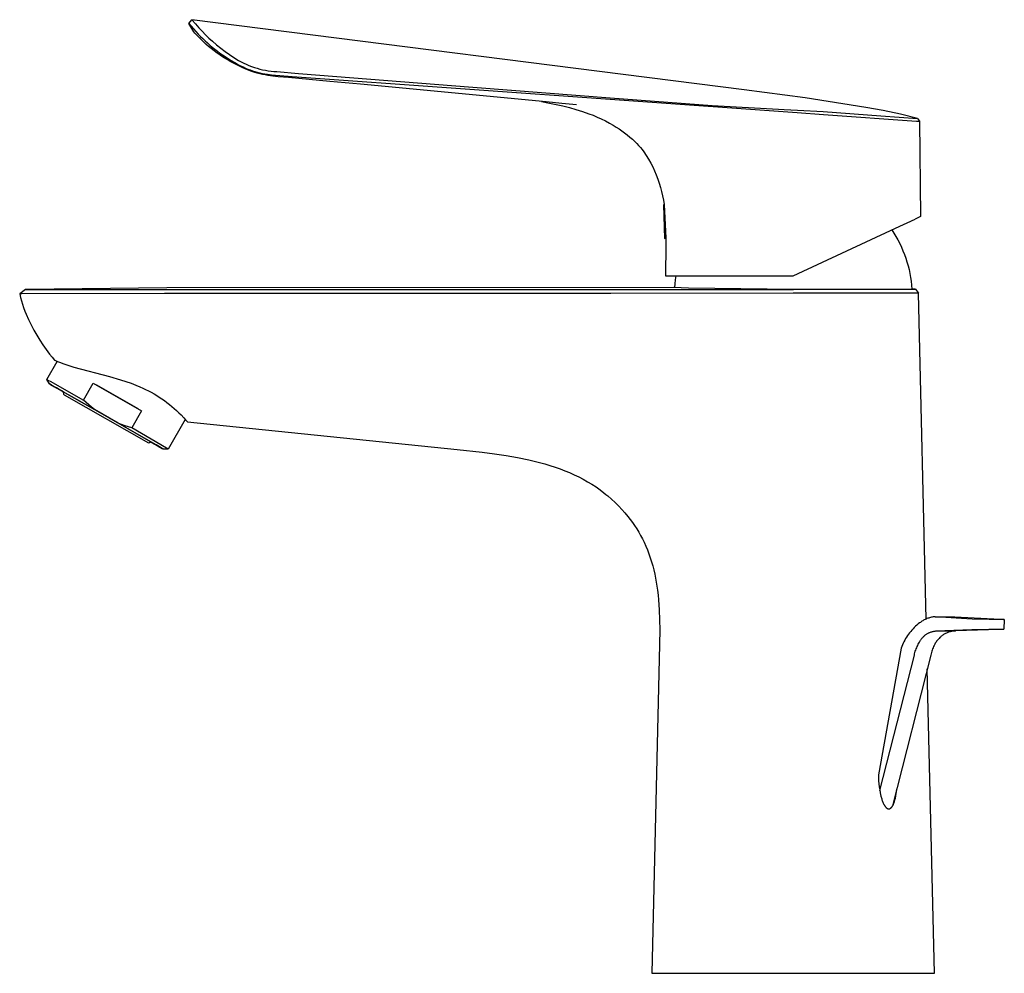
# Model space of a CAD drawing. Units: millimetres. Extents: x -217 to 117, y -210 to 227.
# Drawn here: x -217 to -48, y 63 to 227 of the extents above; entities that cross this region are included whole.
import ezdxf

# ---------------------------------------------------------------- set-up
doc = ezdxf.new("R2010")
doc.units = ezdxf.units.MM
doc.header["$MEASUREMENT"] = 0
doc.layers.add('Default', color=7, linetype='Continuous', true_color=0x000000)

msp = doc.modelspace()

# ---------------------------------------------------------------- linework, layer by layer
at = {"layer": 'Default', "color": 7, "true_color": 0xffffff}
for p, q in [((-188.07, 225.87), (-187.54, 226.55)), ((-187.54, 226.55), (-186.95, 225.85)), ((-92.82, 214.49), (-187.54, 226.55)), ((-187.24, 224.49), (-188.07, 225.87)), ((-188.07, 225.87), (-187.26, 224.95)), ((-187.26, 224.95), (-186.45, 224.07)), ((-186.95, 225.85), (-186.35, 225.17)), ((-186.35, 225.17), (-185.79, 224.56)), ((-187.03, 224.25), (-187.24, 224.49)), ((-186.82, 224.01), (-187.03, 224.25)), ((-186.42, 223.58), (-186.82, 224.01)), ((-186.45, 224.07), (-186.07, 223.69)), ((-186.15, 223.3), (-186.42, 223.58)), ((-185.87, 223.03), (-186.15, 223.3)), ((-186.07, 223.69), (-185.69, 223.31)), ((-185.51, 222.69), (-185.87, 223.03)), ((-185.79, 224.56), (-185.22, 223.97)), ((-185.69, 223.31), (-185.29, 222.94)), ((-185.29, 222.94), (-184.89, 222.57)), ((-185.22, 223.97), (-184.63, 223.4)), ((-184.63, 223.4), (-184.03, 222.85)), ((-185.14, 222.35), (-185.51, 222.69)), ((-184.7, 221.97), (-185.14, 222.35)), ((-184.89, 222.57), (-184.48, 222.2)), ((-184.26, 221.6), (-184.7, 221.97)), ((-184.48, 222.2), (-184.05, 221.85)), ((-183.75, 221.21), (-184.26, 221.6)), ((-184.05, 221.85), (-183.62, 221.49)), ((-184.03, 222.85), (-183.33, 222.24)), ((-183.62, 221.49), (-183.18, 221.15)), ((-183.33, 222.24), (-182.61, 221.65)), ((-182.61, 221.65), (-181.87, 221.09)), ((-183.24, 220.83), (-183.75, 221.21)), ((-182.68, 220.44), (-183.24, 220.83)), ((-181.82, 219.89), (-183.24, 220.83)), ((-183.18, 221.15), (-182.75, 220.83)), ((-182.75, 220.83), (-182.31, 220.52)), ((-182.11, 220.07), (-182.68, 220.44)), ((-182.31, 220.52), (-181.87, 220.22)), ((-181.49, 219.69), (-182.11, 220.07)), ((-181.87, 221.09), (-181.11, 220.56)), ((-181.87, 220.22), (-181.43, 219.93)), ((-181.03, 219.41), (-181.5, 219.69)), ((-180.86, 219.32), (-181.49, 219.69)), ((-181.43, 219.93), (-180.82, 219.54)), ((-181.11, 220.56), (-180.33, 220.05)), ((-180.82, 219.54), (-180.2, 219.18)), ((-180.33, 220.05), (-179.53, 219.57)), ((-179.53, 219.57), (-179.1, 219.33)), ((-180.55, 219.15), (-181.03, 219.41)), ((-180.2, 218.96), (-180.86, 219.32)), ((-180.2, 219.18), (-179.56, 218.82)), ((-179.52, 218.62), (-180.2, 218.96)), ((-179.56, 218.82), (-179.19, 218.63)), ((-178.8, 218.27), (-179.52, 218.62)), ((-179.19, 218.63), (-178.77, 218.43)), ((-179.1, 219.33), (-178.67, 219.11)), ((-178.41, 218.1), (-178.8, 218.27)), ((-178.77, 218.43), (-178.47, 218.29)), ((-178.67, 219.11), (-178.22, 218.9)), ((-178.47, 218.29), (-178.22, 218.18)), ((-178.02, 217.94), (-178.41, 218.1)), ((-178.22, 218.9), (-177.77, 218.7)), ((-178.22, 218.18), (-177.96, 218.07)), ((-177.46, 217.73), (-178.02, 217.94)), ((-177.96, 218.07), (-177.56, 217.92)), ((-177.77, 218.7), (-177.31, 218.52)), ((-177.56, 217.92), (-177.16, 217.78)), ((-177.31, 218.52), (-176.84, 218.36)), ((-176.84, 218.36), (-176.37, 218.21)), ((-176.37, 218.21), (-175.9, 218.08)), ((-175.9, 218.08), (-175.42, 217.96)), ((-175.42, 217.96), (-174.93, 217.87)), ((-174.93, 217.87), (-174.45, 217.78)), ((-176.9, 217.54), (-177.46, 217.73)), ((-177.16, 217.78), (-176.75, 217.65)), ((-176.33, 217.37), (-176.9, 217.54)), ((-176.75, 217.65), (-176.35, 217.54)), ((-176.35, 217.54), (-175.91, 217.43)), ((-175.89, 217.26), (-176.33, 217.37)), ((-175.91, 217.43), (-175.47, 217.33)), ((-175.45, 217.16), (-175.89, 217.26)), ((-175.47, 217.33), (-175.03, 217.25)), ((-175, 217.07), (-175.45, 217.16)), ((-175.03, 217.25), (-174.58, 217.18)), ((-174.55, 216.99), (-175, 217.07)), ((-174.58, 217.18), (-173.88, 217.09)), ((-173.65, 216.86), (-174.55, 216.99)), ((-174.45, 217.78), (-173.96, 217.72)), ((-173.96, 217.72), (-173.47, 217.67)), ((-173.88, 217.09), (-170.37, 216.78)), ((-172.75, 216.76), (-173.65, 216.86)), ((-173.47, 217.67), (-172.97, 217.64)), ((-172.97, 217.64), (-169.25, 217.33)), ((-170.98, 216.6), (-172.75, 216.76)), ((-163.92, 215.95), (-170.98, 216.6)), ((-170.37, 216.78), (-83.72, 210.6)), ((-169.25, 217.33), (-139.37, 214.98)), ((-158.61, 215.46), (-163.92, 215.95)), ((-126.76, 212.43), (-158.61, 215.46)), ((-139.37, 214.98), (-126.82, 214)), ((-82.38, 213.12), (-92.82, 214.49)), ((-126.82, 214), (-115.8, 213.15)), ((-115.8, 213.15), (-105.94, 212.39)), ((-71.98, 211.5), (-82.38, 213.12)), ((-127.56, 212.51), (-126.21, 212.25)), ((-124.09, 212.18), (-126.76, 212.43)), ((-126.21, 212.25), (-125.07, 212.02)), ((-125.07, 212.02), (-123.94, 211.76)), ((-121.58, 211.92), (-124.09, 212.18)), ((-123.94, 211.76), (-122.81, 211.47)), ((-122.81, 211.47), (-121.69, 211.15)), ((-121.69, 211.15), (-120.58, 210.81)), ((-105.94, 212.39), (-98.34, 211.82)), ((-98.34, 211.82), (-86.94, 211.19)), ((-86.94, 211.19), (-85.98, 211.15)), ((-85.98, 211.15), (-83.7, 211.05)), ((-69, 210.96), (-71.98, 211.5)), ((-120.58, 210.81), (-119.48, 210.42)), ((-119.48, 210.42), (-118.75, 210.14)), ((-118.75, 210.14), (-118.04, 209.84)), ((-118.04, 209.84), (-117.33, 209.52)), ((-117.33, 209.52), (-116.63, 209.18)), ((-83.72, 210.6), (-79.2, 210.29)), ((-83.7, 211.05), (-79.25, 210.77)), ((-79.25, 210.77), (-69.38, 210.05)), ((-79.2, 210.29), (-63.28, 209.15)), ((-69.38, 210.05), (-63.1, 209.59)), ((-66.04, 210.32), (-69, 210.96)), ((-63.1, 209.59), (-66.04, 210.32)), ((-63.1, 209.59), (-62.73, 209.11)), ((-116.63, 209.18), (-115.95, 208.82)), ((-115.95, 208.82), (-115.27, 208.43)), ((-115.27, 208.43), (-114.78, 208.13)), ((-114.78, 208.13), (-114.29, 207.81)), ((-114.29, 207.81), (-113.81, 207.48)), ((-63.28, 209.15), (-62.73, 209.11)), ((-62.73, 209.11), (-62.61, 192.78)), ((-113.81, 207.48), (-113.34, 207.14)), ((-113.34, 207.14), (-112.88, 206.78)), ((-112.88, 206.78), (-112.44, 206.4)), ((-112.44, 206.4), (-112, 206.02)), ((-112, 206.02), (-111.58, 205.62)), ((-111.58, 205.62), (-111.25, 205.29)), ((-111.25, 205.29), (-110.93, 204.95)), ((-110.93, 204.95), (-110.62, 204.6)), ((-110.62, 204.6), (-110.32, 204.25)), ((-110.32, 204.25), (-110.03, 203.88)), ((-110.03, 203.88), (-109.62, 203.25)), ((-109.62, 203.25), (-109.23, 202.61)), ((-109.23, 202.61), (-108.86, 201.95)), ((-108.86, 201.95), (-108.52, 201.28)), ((-108.52, 201.28), (-108.2, 200.6)), ((-108.2, 200.6), (-107.91, 199.91)), ((-107.91, 199.91), (-107.64, 199.2)), ((-107.64, 199.2), (-107.39, 198.49)), ((-107.39, 198.49), (-107.17, 197.77)), ((-107.17, 197.77), (-106.98, 197.05)), ((-106.98, 197.05), (-106.81, 196.31)), ((-106.81, 196.31), (-106.66, 195.57)), ((-106.54, 194.83), (-106.68, 194.76)), ((-106.68, 194.76), (-106.51, 189)), ((-106.66, 195.57), (-106.54, 194.83)), ((-106.54, 194.83), (-106.28, 189.12)), ((-62.61, 192.78), (-63.52, 192.35)), ((-66.86, 190.8), (-63.52, 192.35)), ((-84.43, 182.6), (-66.86, 190.8)), ((-67.51, 190.49), (-67.14, 189.92)), ((-67.14, 189.92), (-66.79, 189.34)), ((-66.79, 189.34), (-66.46, 188.75)), ((-106.51, 189), (-106.28, 189.12)), ((-106.29, 187.94), (-106.33, 182.6)), ((-106.28, 189.12), (-106.29, 187.94)), ((-66.46, 188.75), (-66.15, 188.15)), ((-66.15, 188.15), (-65.86, 187.53)), ((-65.86, 187.53), (-65.59, 186.91)), ((-65.59, 186.91), (-65.34, 186.28)), ((-65.34, 186.28), (-65.11, 185.64)), ((-65.11, 185.64), (-64.9, 184.99)), ((-64.9, 184.99), (-64.72, 184.33)), ((-64.72, 184.33), (-64.55, 183.67)), ((-106.33, 182.6), (-84.43, 182.6)), ((-104.53, 182.6), (-104.64, 181.93)), ((-64.55, 183.67), (-64.41, 183.01)), ((-64.41, 183.01), (-64.29, 182.34)), ((-104.72, 181.25), (-104.78, 180.57)), ((-104.64, 181.93), (-104.72, 181.25)), ((-64.29, 182.34), (-64.2, 181.67)), ((-64.2, 181.67), (-64.12, 180.99)), ((-64.12, 180.99), (-64.07, 180.31)), ((-216.07, 180.28), (-217.09, 179.5)), ((-217.09, 179.5), (-216.94, 178.9)), ((-216.74, 179.5), (-217.09, 179.5)), ((-192.23, 179.58), (-216.74, 179.5)), ((-216.05, 180.28), (-216.07, 180.28)), ((-216.07, 180.28), (-191.86, 180.28)), ((-191.86, 180.54), (-216.05, 180.28)), ((-128.49, 179.57), (-192.23, 179.58)), ((-104.87, 180.57), (-191.86, 180.54)), ((-191.86, 180.28), (-84.39, 180.27)), ((-115.7, 179.58), (-128.49, 179.57)), ((-84.43, 179.61), (-115.7, 179.58)), ((-102.36, 180.5), (-104.87, 180.57)), ((-84.39, 180.28), (-102.36, 180.5)), ((-74.11, 179.63), (-84.43, 179.61)), ((-63.92, 180.31), (-84.39, 180.28)), ((-84.39, 180.27), (-63.44, 180.3)), ((-67.76, 179.63), (-74.11, 179.63)), ((-62.92, 179.64), (-67.76, 179.63)), ((-63.44, 180.3), (-63.92, 180.31)), ((-63.44, 180.3), (-62.92, 179.64)), ((-61.62, 123.72), (-62.92, 179.64)), ((-216.94, 178.9), (-216.78, 178.31)), ((-216.78, 178.31), (-216.61, 177.72)), ((-216.61, 177.72), (-216.41, 177.14)), ((-216.41, 177.14), (-216.2, 176.56)), ((-216.2, 176.56), (-215.97, 176)), ((-215.97, 176), (-215.56, 175.08)), ((-215.56, 175.08), (-215.13, 174.17)), ((-215.13, 174.17), (-214.66, 173.28)), ((-214.66, 173.28), (-214.16, 172.41)), ((-214.16, 172.41), (-213.65, 171.58)), ((-213.65, 171.58), (-213.11, 170.76)), ((-213.11, 170.76), (-212.55, 169.96)), ((-212.55, 169.96), (-211.96, 169.18)), ((-211.96, 169.18), (-211.53, 168.64)), ((-212.42, 164.82), (-210.65, 167.92)), ((-211.53, 168.64), (-211.09, 168.11)), ((-211.09, 168.11), (-210.96, 168.05)), ((-210.96, 168.05), (-210.61, 167.9)), ((-210.61, 167.9), (-210.26, 167.76)), ((-210.26, 167.76), (-209.54, 167.5)), ((-209.54, 167.5), (-208.66, 167.21)), ((-208.66, 167.21), (-207.78, 166.94)), ((-207.78, 166.94), (-201.7, 165.33)), ((-211.99, 164.07), (-212.42, 164.82)), ((-212.42, 164.82), (-212.14, 164.67)), ((-212.14, 164.67), (-211.86, 164.51)), ((-211.98, 164.07), (-211.99, 164.07)), ((-211.99, 164.07), (-211.99, 164.07)), ((-211.99, 164.07), (-211.99, 164.07)), ((-211.99, 164.07), (-211.99, 164.07)), ((-211.99, 164.07), (-211.99, 164.07)), ((-211.99, 164.07), (-211.99, 164.07)), ((-211.99, 164.07), (-211.99, 164.07)), ((-211.99, 164.07), (-211.99, 164.07)), ((-211.99, 164.07), (-211.99, 164.07)), ((-211.99, 164.07), (-211.99, 164.07)), ((-211.99, 164.07), (-211.99, 164.07)), ((-211.99, 164.07), (-211.99, 164.07)), ((-211.99, 164.07), (-211.98, 164.07)), ((-211.97, 164.06), (-211.98, 164.07)), ((-211.98, 164.07), (-211.98, 164.07)), ((-211.98, 164.07), (-211.98, 164.07)), ((-211.98, 164.07), (-211.98, 164.07)), ((-211.98, 164.07), (-211.98, 164.07)), ((-211.98, 164.07), (-211.98, 164.07)), ((-211.98, 164.07), (-211.97, 164.07)), ((-211.97, 164.07), (-211.95, 164.06)), ((-211.94, 164.05), (-211.97, 164.06)), ((-211.95, 164.06), (-211.79, 163.97)), ((-211.87, 164), (-211.94, 164.05)), ((-211.63, 163.86), (-211.87, 164)), ((-211.86, 164.51), (-206.17, 161.28)), ((-211.79, 163.97), (-211.1, 163.58)), ((-210.8, 163.37), (-211.63, 163.86)), ((-206.17, 161.28), (-204.49, 164.2)), ((-204.49, 164.2), (-196.17, 159.42)), ((-196.78, 159.77), (-203.88, 163.85)), ((-201.7, 165.33), (-199.81, 164.78)), ((-199.81, 164.78), (-198.89, 164.49)), ((-198.89, 164.49), (-197.96, 164.16)), ((-197.96, 164.16), (-197.17, 163.86)), ((-197.17, 163.86), (-196.46, 163.57)), ((-211.1, 163.58), (-204.27, 159.69)), ((-210.94, 163.48), (-210.95, 163.48)), ((-210.95, 163.48), (-210.95, 163.48)), ((-210.95, 163.48), (-210.95, 163.48)), ((-210.95, 163.48), (-210.95, 163.48)), ((-210.95, 163.48), (-210.95, 163.48)), ((-210.95, 163.48), (-210.95, 163.48)), ((-210.95, 163.48), (-210.94, 163.48)), ((-210.94, 163.47), (-210.94, 163.48)), ((-210.94, 163.48), (-210.94, 163.48)), ((-210.94, 163.48), (-210.94, 163.48)), ((-210.94, 163.48), (-210.94, 163.47)), ((-210.92, 163.46), (-210.94, 163.47)), ((-210.94, 163.47), (-210.94, 163.47)), ((-210.94, 163.47), (-210.94, 163.47)), ((-210.94, 163.47), (-210.93, 163.47)), ((-210.93, 163.47), (-210.92, 163.46)), ((-210.88, 163.44), (-210.92, 163.46)), ((-210.92, 163.46), (-210.59, 163.28)), ((-209.88, 162.85), (-210.88, 163.44)), ((-209.55, 162.65), (-210.8, 163.37)), ((-210.59, 163.28), (-206.4, 160.9)), ((-209.55, 162.66), (-209.88, 162.85)), ((-209.53, 162.22), (-209.55, 162.7)), ((-209.45, 162.18), (-209.53, 162.22)), ((-209.38, 162.13), (-209.45, 162.18)), ((-194.93, 153.91), (-209.38, 162.13)), ((-196.46, 163.57), (-195.97, 163.35)), ((-195.97, 163.35), (-195.48, 163.12)), ((-195.48, 163.12), (-194.99, 162.87)), ((-194.99, 162.87), (-194.52, 162.62)), ((-194.52, 162.62), (-194.04, 162.35)), ((-194.04, 162.35), (-193.57, 162.06)), ((-206.4, 160.9), (-194.58, 154.1)), ((-205.71, 160.86), (-206.17, 161.28)), ((-205.24, 160.46), (-205.71, 160.86)), ((-204.76, 160.06), (-205.24, 160.46)), ((-193.57, 162.06), (-193.14, 161.79)), ((-193.14, 161.79), (-192.71, 161.5)), ((-192.71, 161.5), (-192.27, 161.19)), ((-192.27, 161.19), (-191.83, 160.87)), ((-191.83, 160.87), (-191.41, 160.54)), ((-191.41, 160.54), (-190.99, 160.19)), ((-204.27, 159.69), (-204.76, 160.06)), ((-200.18, 157.34), (-204.27, 159.69)), ((-196.17, 159.42), (-197.85, 156.5)), ((-190.99, 160.19), (-190.58, 159.84)), ((-190.58, 159.84), (-190.18, 159.47)), ((-190.18, 159.47), (-189.79, 159.11)), ((-189.79, 159.11), (-189.4, 158.73)), ((-193.66, 153.58), (-200.18, 157.34)), ((-199.6, 157.11), (-200.18, 157.34)), ((-199.02, 156.89), (-199.6, 157.11)), ((-188.68, 157.97), (-191.61, 152.88)), ((-189.4, 158.73), (-188.94, 158.25)), ((-188.94, 158.25), (-188.62, 157.91)), ((-188.62, 157.91), (-188.31, 157.56)), ((-188.31, 157.56), (-142.03, 152.79)), ((-198.44, 156.69), (-199.02, 156.89)), ((-197.85, 156.5), (-198.44, 156.69)), ((-192.88, 153.63), (-197.85, 156.5)), ((-194.58, 154.1), (-194.93, 153.91)), ((-194.62, 154.08), (-193.36, 153.37)), ((-193.78, 153.61), (-194.61, 154.08)), ((-194.58, 154.1), (-193.82, 153.66)), ((-193.82, 153.66), (-193.6, 153.53)), ((-193.57, 153.5), (-193.78, 153.61)), ((-192.83, 153.09), (-193.66, 153.58)), ((-193.6, 153.53), (-193.54, 153.49)), ((-193.54, 153.49), (-193.57, 153.5)), ((-193.54, 153.49), (-193.52, 153.48)), ((-193.52, 153.48), (-193.54, 153.49)), ((-193.52, 153.48), (-193.52, 153.48)), ((-193.52, 153.48), (-193.52, 153.47)), ((-193.52, 153.47), (-193.52, 153.48)), ((-193.52, 153.47), (-193.51, 153.47)), ((-193.51, 153.47), (-193.52, 153.47)), ((-193.52, 153.47), (-193.52, 153.47)), ((-193.52, 153.47), (-193.52, 153.47)), ((-193.51, 153.47), (-193.51, 153.47)), ((-193.51, 153.47), (-193.51, 153.47)), ((-193.51, 153.47), (-193.51, 153.47)), ((-193.51, 153.47), (-193.51, 153.47)), ((-193.51, 153.47), (-193.51, 153.47)), ((-193.51, 153.47), (-193.51, 153.47)), ((-193.51, 153.47), (-193.51, 153.47)), ((-193.51, 153.47), (-193.51, 153.47)), ((-193.51, 153.47), (-193.51, 153.47)), ((-193.36, 153.37), (-192.67, 152.98)), ((-191.61, 152.88), (-192.88, 153.63)), ((-192.59, 152.95), (-192.83, 153.09)), ((-192.67, 152.98), (-192.51, 152.89)), ((-192.52, 152.9), (-192.59, 152.95)), ((-192.49, 152.89), (-192.52, 152.9)), ((-192.51, 152.89), (-192.49, 152.88)), ((-192.48, 152.88), (-192.49, 152.89)), ((-192.49, 152.88), (-192.48, 152.88)), ((-192.48, 152.88), (-192.48, 152.88)), ((-192.48, 152.88), (-192.48, 152.88)), ((-192.48, 152.88), (-192.47, 152.88)), ((-192.47, 152.88), (-192.48, 152.88)), ((-192.48, 152.88), (-192.48, 152.88)), ((-192.48, 152.88), (-192.48, 152.88)), ((-192.48, 152.88), (-192.48, 152.88)), ((-191.61, 152.88), (-192.47, 152.87)), ((-192.47, 152.88), (-192.47, 152.88)), ((-192.47, 152.88), (-192.47, 152.87)), ((-192.47, 152.87), (-192.47, 152.87)), ((-192.47, 152.87), (-192.47, 152.87)), ((-192.47, 152.87), (-192.47, 152.88)), ((-192.47, 152.88), (-192.47, 152.88)), ((-192.47, 152.88), (-192.47, 152.88)), ((-192.47, 152.88), (-192.47, 152.88)), ((-192.47, 152.88), (-192.47, 152.88)), ((-192.47, 152.88), (-192.47, 152.88)), ((-192.47, 152.87), (-192.47, 152.87)), ((-142.03, 152.79), (-137.74, 152.33)), ((-137.74, 152.33), (-135.67, 152.07)), ((-135.67, 152.07), (-133.66, 151.78)), ((-133.66, 151.78), (-131.69, 151.44)), ((-131.69, 151.44), (-129.78, 151.05)), ((-129.78, 151.05), (-128.85, 150.83)), ((-128.85, 150.83), (-127.93, 150.59)), ((-127.93, 150.59), (-127.03, 150.34)), ((-127.03, 150.34), (-126.14, 150.08)), ((-126.14, 150.08), (-125.27, 149.79)), ((-125.27, 149.79), (-124.41, 149.49)), ((-124.41, 149.49), (-123.58, 149.17)), ((-123.58, 149.17), (-122.76, 148.83)), ((-122.76, 148.83), (-121.96, 148.47)), ((-121.96, 148.47), (-121.18, 148.09)), ((-121.18, 148.09), (-120.42, 147.69)), ((-120.42, 147.69), (-119.67, 147.27)), ((-119.67, 147.27), (-118.95, 146.83)), ((-118.95, 146.83), (-118.24, 146.37)), ((-118.24, 146.37), (-117.55, 145.88)), ((-117.55, 145.88), (-116.87, 145.37)), ((-116.87, 145.37), (-116.54, 145.11)), ((-116.54, 145.11), (-116.21, 144.84)), ((-116.21, 144.84), (-115.57, 144.27)), ((-115.57, 144.27), (-114.94, 143.69)), ((-114.94, 143.69), (-114.33, 143.07)), ((-114.33, 143.07), (-113.79, 142.5)), ((-113.79, 142.5), (-113.28, 141.92)), ((-113.28, 141.92), (-112.78, 141.32)), ((-112.78, 141.32), (-112.38, 140.8)), ((-112.38, 140.8), (-111.99, 140.28)), ((-111.99, 140.28), (-111.62, 139.74)), ((-111.62, 139.74), (-111.26, 139.2)), ((-111.26, 139.2), (-110.92, 138.63)), ((-110.92, 138.63), (-110.6, 138.06)), ((-110.6, 138.06), (-110.29, 137.48)), ((-110.29, 137.48), (-110, 136.89)), ((-110, 136.89), (-109.7, 136.23)), ((-109.7, 136.23), (-109.42, 135.57)), ((-109.42, 135.57), (-109.16, 134.9)), ((-109.16, 134.9), (-108.93, 134.22)), ((-108.93, 134.22), (-108.71, 133.53)), ((-108.71, 133.53), (-108.51, 132.83)), ((-108.51, 132.83), (-108.33, 132.13)), ((-108.33, 132.13), (-108.16, 131.42)), ((-108.16, 131.42), (-108.02, 130.73)), ((-108.02, 130.73), (-107.9, 130.05)), ((-107.9, 130.05), (-107.79, 129.36)), ((-107.79, 129.36), (-107.69, 128.67)), ((-107.69, 128.67), (-107.6, 127.83)), ((-107.6, 127.83), (-107.52, 126.99)), ((-107.52, 126.99), (-107.4, 125.31)), ((-107.4, 125.31), (-107.34, 123.58)), ((-107.34, 123.58), (-107.32, 121.84)), ((-62.34, 123.34), (-62.48, 123.25)), ((-62.21, 123.42), (-62.34, 123.34)), ((-62.07, 123.5), (-62.21, 123.42)), ((-61.93, 123.58), (-62.07, 123.5)), ((-61.78, 123.65), (-61.93, 123.58)), ((-61.64, 123.72), (-61.78, 123.65)), ((-61.49, 123.78), (-61.64, 123.72)), ((-61.34, 123.84), (-61.49, 123.78)), ((-61.18, 123.89), (-61.34, 123.84)), ((-61.03, 123.93), (-61.18, 123.89)), ((-60.87, 123.98), (-61.03, 123.93)), ((-60.72, 124.01), (-60.87, 123.98)), ((-60.56, 124.04), (-60.72, 124.01)), ((-60.4, 124.07), (-60.56, 124.04)), ((-60.24, 124.09), (-60.4, 124.07)), ((-60.08, 124.1), (-60.24, 124.09)), ((-53.74, 123.7), (-60.08, 124.1)), ((-60.08, 124.1), (-56.69, 124.1)), ((-56.69, 124.1), (-48.94, 123.7)), ((-50.78, 123.61), (-53.74, 123.7)), ((-48.79, 123.61), (-50.78, 123.61)), ((-48.94, 123.7), (-48.63, 123.68)), ((-48.55, 123.62), (-48.79, 123.61)), ((-48.63, 123.68), (-48.4, 123.67)), ((-48.36, 123.62), (-48.55, 123.62)), ((-48.4, 123.67), (-48.33, 123.66)), ((-48.3, 123.62), (-48.36, 123.62)), ((-48.33, 123.66), (-48.29, 123.66)), ((-48.28, 123.63), (-48.3, 123.62)), ((-48.29, 123.66), (-48.26, 123.65)), ((-48.21, 123.64), (-48.28, 121.95)), ((-48.25, 123.63), (-48.28, 123.63)), ((-48.26, 123.65), (-48.25, 123.65)), ((-48.25, 123.65), (-48.24, 123.65)), ((-48.24, 123.63), (-48.25, 123.63)), ((-48.24, 123.65), (-48.24, 123.65)), ((-48.24, 123.65), (-48.23, 123.65)), ((-48.23, 123.63), (-48.24, 123.63)), ((-48.23, 123.65), (-48.23, 123.65)), ((-48.23, 123.65), (-48.22, 123.64)), ((-48.22, 123.63), (-48.23, 123.63)), ((-48.23, 123.63), (-48.23, 123.63)), ((-48.23, 123.63), (-48.23, 123.63)), ((-48.22, 123.64), (-48.22, 123.64)), ((-48.22, 123.64), (-48.22, 123.64)), ((-48.22, 123.64), (-48.22, 123.64)), ((-48.22, 123.64), (-48.22, 123.64)), ((-48.22, 123.64), (-48.22, 123.64)), ((-48.22, 123.64), (-48.22, 123.64)), ((-48.22, 123.64), (-48.21, 123.64)), ((-48.21, 123.63), (-48.22, 123.63)), ((-48.22, 123.63), (-48.22, 123.63)), ((-48.22, 123.63), (-48.22, 123.63)), ((-48.22, 123.63), (-48.22, 123.63)), ((-48.22, 123.63), (-48.22, 123.63)), ((-48.22, 123.63), (-48.22, 123.63)), ((-48.21, 123.64), (-48.21, 123.64)), ((-48.21, 123.64), (-48.21, 123.64)), ((-48.21, 123.64), (-48.21, 123.64)), ((-48.21, 123.64), (-48.21, 123.64)), ((-48.21, 123.64), (-48.21, 123.64)), ((-48.21, 123.64), (-48.21, 123.64)), ((-48.21, 123.64), (-48.21, 123.64)), ((-48.21, 123.64), (-48.21, 123.64)), ((-48.21, 123.64), (-48.21, 123.64)), ((-48.21, 123.64), (-48.21, 123.64)), ((-48.21, 123.64), (-48.21, 123.64)), ((-48.21, 123.64), (-48.21, 123.64)), ((-48.21, 123.64), (-48.21, 123.64)), ((-48.21, 123.64), (-48.21, 123.64)), ((-48.21, 123.64), (-48.21, 123.64)), ((-48.21, 123.64), (-48.21, 123.64)), ((-48.21, 123.64), (-48.21, 123.64)), ((-48.21, 123.64), (-48.21, 123.64)), ((-48.21, 123.64), (-48.21, 123.64)), ((-48.21, 123.64), (-48.21, 123.64)), ((-48.21, 123.64), (-48.21, 123.64)), ((-48.21, 123.64), (-48.21, 123.64)), ((-48.21, 123.64), (-48.21, 123.64)), ((-48.21, 123.64), (-48.21, 123.64)), ((-48.21, 123.64), (-48.21, 123.64)), ((-48.21, 123.64), (-48.21, 123.64)), ((-48.21, 123.64), (-48.21, 123.64)), ((-48.21, 123.64), (-48.21, 123.64)), ((-48.21, 123.64), (-48.21, 123.64)), ((-48.21, 123.64), (-48.21, 123.64)), ((-48.21, 123.64), (-48.21, 123.64)), ((-48.21, 123.64), (-48.21, 123.64)), ((-48.21, 123.64), (-48.21, 123.64)), ((-48.21, 123.64), (-48.21, 123.64)), ((-48.21, 123.64), (-48.21, 123.64)), ((-48.21, 123.64), (-48.21, 123.64)), ((-48.21, 123.64), (-48.21, 123.64)), ((-48.21, 123.64), (-48.21, 123.64)), ((-48.21, 123.64), (-48.21, 123.64)), ((-48.21, 123.64), (-48.21, 123.64)), ((-48.21, 123.64), (-48.21, 123.64)), ((-48.21, 123.64), (-48.21, 123.64)), ((-48.21, 123.64), (-48.21, 123.64)), ((-48.21, 123.64), (-48.21, 123.64)), ((-48.21, 123.64), (-48.21, 123.64)), ((-48.21, 123.64), (-48.21, 123.64)), ((-48.21, 123.64), (-48.21, 123.64)), ((-48.21, 123.64), (-48.21, 123.64)), ((-48.21, 123.64), (-48.21, 123.64)), ((-48.21, 123.64), (-48.21, 123.64)), ((-48.21, 123.64), (-48.21, 123.64)), ((-48.21, 123.64), (-48.21, 123.64)), ((-48.21, 123.64), (-48.21, 123.64)), ((-48.21, 123.64), (-48.21, 123.64)), ((-48.21, 123.64), (-48.21, 123.64)), ((-48.21, 123.64), (-48.21, 123.64)), ((-48.21, 123.64), (-48.21, 123.64)), ((-48.21, 123.64), (-48.21, 123.64)), ((-48.21, 123.64), (-48.21, 123.64)), ((-48.21, 123.64), (-48.21, 123.64)), ((-48.21, 123.64), (-48.21, 123.64)), ((-48.21, 123.64), (-48.21, 123.64)), ((-48.21, 123.64), (-48.21, 123.64)), ((-48.21, 123.64), (-48.21, 123.64)), ((-48.21, 123.64), (-48.21, 123.64)), ((-48.21, 123.64), (-48.21, 123.64)), ((-48.21, 123.64), (-48.21, 123.64)), ((-48.21, 123.64), (-48.21, 123.64)), ((-48.21, 123.64), (-48.21, 123.64)), ((-48.21, 123.64), (-48.21, 123.64)), ((-48.21, 123.64), (-48.21, 123.64)), ((-48.21, 123.64), (-48.21, 123.64)), ((-48.21, 123.64), (-48.21, 123.64)), ((-48.21, 123.64), (-48.21, 123.64)), ((-48.21, 123.64), (-48.21, 123.64)), ((-48.21, 123.64), (-48.21, 123.64)), ((-48.21, 123.64), (-48.21, 123.64)), ((-48.21, 123.64), (-48.21, 123.64)), ((-48.21, 123.64), (-48.21, 123.64)), ((-48.21, 123.64), (-48.21, 123.64)), ((-48.21, 123.64), (-48.21, 123.64)), ((-48.21, 123.64), (-48.21, 123.64)), ((-48.21, 123.64), (-48.21, 123.64)), ((-48.21, 123.64), (-48.21, 123.64)), ((-48.21, 123.64), (-48.21, 123.64)), ((-48.21, 123.64), (-48.21, 123.64)), ((-48.21, 123.64), (-48.21, 123.64)), ((-48.21, 123.64), (-48.21, 123.64)), ((-48.21, 123.64), (-48.21, 123.64)), ((-48.21, 123.64), (-48.21, 123.63)), ((-48.21, 123.63), (-48.21, 123.63)), ((-48.21, 123.63), (-48.21, 123.63)), ((-48.21, 123.63), (-48.21, 123.63)), ((-48.21, 123.63), (-48.21, 123.63)), ((-48.21, 123.63), (-48.21, 123.63)), ((-107.32, 121.84), (-107.4, 116.9)), ((-64.27, 121.59), (-64.46, 121.36)), ((-64.07, 121.82), (-64.27, 121.59)), ((-63.87, 122.05), (-64.07, 121.82)), ((-63.65, 122.26), (-63.87, 122.05)), ((-63.43, 122.47), (-63.65, 122.26)), ((-63.21, 122.67), (-63.43, 122.47)), ((-62.97, 122.87), (-63.21, 122.67)), ((-62.73, 123.05), (-62.97, 122.87)), ((-62.6, 123.15), (-62.73, 123.05)), ((-62.48, 123.25), (-62.6, 123.15)), ((-60.54, 121.57), (-60.43, 121.6)), ((-60.43, 121.6), (-60.31, 121.62)), ((-60.31, 121.62), (-60.2, 121.64)), ((-60.2, 121.64), (-60.09, 121.66)), ((-60.09, 121.66), (-59.98, 121.67)), ((-59.98, 121.67), (-53.8, 121.91)), ((-59.98, 121.67), (-56.56, 121.67)), ((-57.24, 121.59), (-57.38, 121.57)), ((-57.11, 121.62), (-57.24, 121.59)), ((-56.97, 121.64), (-57.11, 121.62)), ((-56.84, 121.65), (-56.97, 121.64)), ((-56.7, 121.66), (-56.84, 121.65)), ((-56.56, 121.67), (-56.7, 121.66)), ((-49.02, 121.91), (-56.56, 121.67)), ((-53.8, 121.91), (-50.84, 121.97)), ((-50.84, 121.97), (-48.86, 121.97)), ((-48.7, 121.92), (-49.02, 121.91)), ((-48.86, 121.97), (-48.43, 121.97)), ((-48.4, 121.94), (-48.7, 121.92)), ((-48.43, 121.97), (-48.37, 121.96)), ((-48.33, 121.95), (-48.4, 121.94)), ((-48.37, 121.96), (-48.32, 121.96)), ((-48.31, 121.95), (-48.33, 121.95)), ((-48.32, 121.96), (-48.3, 121.96)), ((-48.3, 121.95), (-48.31, 121.95)), ((-48.3, 121.96), (-48.29, 121.96)), ((-48.29, 121.95), (-48.3, 121.95)), ((-48.29, 121.96), (-48.29, 121.96)), ((-48.29, 121.96), (-48.29, 121.96)), ((-48.29, 121.96), (-48.29, 121.96)), ((-48.29, 121.96), (-48.28, 121.96)), ((-48.28, 121.95), (-48.29, 121.95)), ((-48.29, 121.95), (-48.29, 121.95)), ((-48.29, 121.95), (-48.29, 121.95)), ((-48.28, 121.96), (-48.28, 121.96)), ((-48.28, 121.96), (-48.28, 121.96)), ((-48.28, 121.96), (-48.28, 121.96)), ((-48.28, 121.96), (-48.28, 121.96)), ((-48.28, 121.96), (-48.28, 121.96)), ((-48.28, 121.96), (-48.28, 121.96)), ((-48.28, 121.96), (-48.28, 121.96)), ((-48.28, 121.96), (-48.28, 121.96)), ((-48.28, 121.96), (-48.28, 121.96)), ((-48.28, 121.96), (-48.28, 121.96)), ((-48.28, 121.96), (-48.28, 121.96)), ((-48.28, 121.96), (-48.28, 121.96)), ((-48.28, 121.96), (-48.28, 121.96)), ((-48.28, 121.96), (-48.28, 121.96)), ((-48.28, 121.96), (-48.28, 121.96)), ((-48.28, 121.96), (-48.28, 121.96)), ((-48.28, 121.96), (-48.28, 121.96)), ((-48.28, 121.96), (-48.28, 121.96)), ((-48.28, 121.96), (-48.28, 121.95)), ((-48.28, 121.95), (-48.28, 121.95)), ((-48.28, 121.95), (-48.28, 121.95)), ((-48.28, 121.95), (-48.28, 121.95)), ((-48.28, 121.95), (-48.28, 121.95)), ((-48.28, 121.95), (-48.28, 121.95)), ((-48.28, 121.95), (-48.28, 121.95)), ((-48.28, 121.95), (-48.28, 121.95)), ((-48.28, 121.95), (-48.28, 121.95)), ((-48.28, 121.95), (-48.28, 121.95)), ((-48.28, 121.95), (-48.28, 121.95)), ((-48.28, 121.95), (-48.28, 121.95)), ((-48.28, 121.95), (-48.28, 121.95)), ((-48.28, 121.95), (-48.28, 121.95)), ((-48.28, 121.95), (-48.28, 121.95)), ((-48.28, 121.95), (-48.28, 121.95)), ((-48.28, 121.95), (-48.28, 121.95)), ((-48.28, 121.95), (-48.28, 121.95)), ((-48.28, 121.95), (-48.28, 121.95)), ((-48.28, 121.95), (-48.28, 121.95)), ((-48.28, 121.95), (-48.28, 121.95)), ((-48.28, 121.95), (-48.28, 121.95)), ((-48.28, 121.95), (-48.28, 121.95)), ((-48.28, 121.95), (-48.28, 121.95)), ((-48.28, 121.95), (-48.28, 121.95)), ((-48.28, 121.95), (-48.28, 121.95)), ((-48.28, 121.95), (-48.28, 121.95)), ((-48.28, 121.95), (-48.28, 121.95)), ((-48.28, 121.95), (-48.28, 121.95)), ((-48.28, 121.95), (-48.28, 121.95)), ((-48.28, 121.95), (-48.28, 121.95)), ((-48.28, 121.95), (-48.28, 121.95)), ((-48.28, 121.95), (-48.28, 121.95)), ((-48.28, 121.95), (-48.28, 121.95)), ((-48.28, 121.95), (-48.28, 121.95)), ((-48.28, 121.95), (-48.28, 121.95)), ((-48.28, 121.95), (-48.28, 121.95)), ((-48.28, 121.95), (-48.28, 121.95)), ((-48.28, 121.95), (-48.28, 121.95)), ((-48.28, 121.95), (-48.28, 121.95)), ((-48.28, 121.95), (-48.28, 121.95)), ((-48.28, 121.95), (-48.28, 121.95)), ((-48.28, 121.95), (-48.28, 121.95)), ((-48.28, 121.95), (-48.28, 121.95)), ((-48.28, 121.95), (-48.28, 121.95)), ((-48.28, 121.95), (-48.28, 121.95)), ((-48.28, 121.95), (-48.28, 121.95)), ((-48.28, 121.95), (-48.28, 121.95)), ((-48.28, 121.95), (-48.28, 121.95)), ((-48.28, 121.95), (-48.28, 121.95)), ((-48.28, 121.95), (-48.28, 121.95)), ((-48.28, 121.95), (-48.28, 121.95)), ((-48.28, 121.95), (-48.28, 121.95)), ((-48.28, 121.95), (-48.28, 121.95)), ((-48.28, 121.95), (-48.28, 121.95)), ((-48.28, 121.95), (-48.28, 121.95)), ((-48.28, 121.95), (-48.28, 121.95)), ((-48.28, 121.95), (-48.28, 121.95)), ((-48.28, 121.95), (-48.28, 121.95)), ((-48.28, 121.95), (-48.28, 121.95)), ((-48.28, 121.95), (-48.28, 121.95)), ((-48.28, 121.95), (-48.28, 121.95)), ((-48.28, 121.95), (-48.28, 121.95)), ((-48.28, 121.95), (-48.28, 121.95)), ((-48.28, 121.95), (-48.28, 121.95)), ((-48.28, 121.95), (-48.28, 121.95)), ((-48.28, 121.95), (-48.28, 121.95)), ((-48.28, 121.95), (-48.28, 121.95)), ((-48.28, 121.95), (-48.28, 121.95)), ((-48.28, 121.95), (-48.28, 121.95)), ((-48.28, 121.95), (-48.28, 121.95)), ((-48.28, 121.95), (-48.28, 121.95)), ((-48.28, 121.95), (-48.28, 121.95)), ((-48.28, 121.95), (-48.28, 121.95)), ((-48.28, 121.95), (-48.28, 121.95)), ((-48.28, 121.95), (-48.28, 121.95)), ((-48.28, 121.95), (-48.28, 121.95)), ((-48.28, 121.95), (-48.28, 121.95)), ((-48.28, 121.95), (-48.28, 121.95)), ((-48.28, 121.95), (-48.28, 121.95)), ((-48.28, 121.95), (-48.28, 121.95)), ((-48.28, 121.95), (-48.28, 121.95)), ((-48.28, 121.95), (-48.28, 121.95)), ((-48.28, 121.95), (-48.28, 121.95)), ((-48.28, 121.95), (-48.28, 121.95)), ((-48.28, 121.95), (-48.28, 121.95)), ((-48.28, 121.95), (-48.28, 121.95)), ((-48.28, 121.95), (-48.28, 121.95)), ((-48.28, 121.95), (-48.28, 121.95)), ((-48.28, 121.95), (-48.28, 121.95)), ((-48.28, 121.95), (-48.28, 121.95)), ((-65.29, 120.09), (-65.43, 119.82)), ((-65.14, 120.35), (-65.29, 120.09)), ((-64.99, 120.61), (-65.14, 120.35)), ((-64.82, 120.87), (-64.99, 120.61)), ((-64.64, 121.11), (-64.82, 120.87)), ((-64.46, 121.36), (-64.64, 121.11)), ((-62.68, 119.87), (-62.63, 119.97)), ((-62.63, 119.97), (-62.57, 120.07)), ((-62.57, 120.07), (-62.51, 120.16)), ((-62.51, 120.16), (-62.45, 120.26)), ((-62.45, 120.26), (-62.38, 120.35)), ((-62.38, 120.35), (-62.31, 120.44)), ((-62.31, 120.44), (-62.24, 120.52)), ((-62.24, 120.52), (-62.16, 120.61)), ((-62.16, 120.61), (-62.09, 120.69)), ((-62.09, 120.69), (-62, 120.77)), ((-62, 120.77), (-61.92, 120.84)), ((-61.92, 120.84), (-61.83, 120.92)), ((-61.83, 120.92), (-61.75, 120.99)), ((-61.75, 120.99), (-61.66, 121.05)), ((-61.66, 121.05), (-61.56, 121.12)), ((-61.56, 121.12), (-61.47, 121.18)), ((-61.47, 121.18), (-61.37, 121.24)), ((-61.37, 121.24), (-61.27, 121.29)), ((-61.27, 121.29), (-61.17, 121.34)), ((-61.17, 121.34), (-61.07, 121.39)), ((-61.07, 121.39), (-60.96, 121.43)), ((-60.96, 121.43), (-60.86, 121.47)), ((-60.86, 121.47), (-60.75, 121.51)), ((-60.75, 121.51), (-60.64, 121.54)), ((-60.64, 121.54), (-60.54, 121.57)), ((-59.72, 120.03), (-59.83, 119.9)), ((-59.62, 120.16), (-59.72, 120.03)), ((-59.51, 120.28), (-59.62, 120.16)), ((-59.39, 120.4), (-59.51, 120.28)), ((-59.27, 120.52), (-59.39, 120.4)), ((-59.17, 120.61), (-59.27, 120.52)), ((-59.07, 120.71), (-59.17, 120.61)), ((-58.97, 120.79), (-59.07, 120.71)), ((-58.86, 120.88), (-58.97, 120.79)), ((-58.75, 120.96), (-58.86, 120.88)), ((-58.63, 121.04), (-58.75, 120.96)), ((-58.52, 121.11), (-58.63, 121.04)), ((-58.4, 121.18), (-58.52, 121.11)), ((-58.28, 121.24), (-58.4, 121.18)), ((-58.15, 121.3), (-58.28, 121.24)), ((-58.03, 121.36), (-58.15, 121.3)), ((-57.9, 121.41), (-58.03, 121.36)), ((-57.77, 121.45), (-57.9, 121.41)), ((-57.64, 121.5), (-57.77, 121.45)), ((-57.51, 121.53), (-57.64, 121.5)), ((-57.38, 121.57), (-57.51, 121.53)), ((-65.91, 118.7), (-69.8, 97.01)), ((-65.8, 118.99), (-65.91, 118.7)), ((-65.69, 119.27), (-65.8, 118.99)), ((-65.57, 119.55), (-65.69, 119.27)), ((-65.43, 119.82), (-65.57, 119.55)), ((-63.47, 118.18), (-63.4, 118.39)), ((-63.4, 118.39), (-63.33, 118.59)), ((-63.33, 118.59), (-63.24, 118.8)), ((-63.24, 118.8), (-63.15, 119)), ((-63.15, 119), (-63.06, 119.19)), ((-63.06, 119.19), (-62.96, 119.39)), ((-62.96, 119.39), (-62.85, 119.58)), ((-62.85, 119.58), (-62.73, 119.77)), ((-62.73, 119.77), (-62.68, 119.87)), ((-60.59, 118.39), (-60.66, 118.18)), ((-60.52, 118.59), (-60.59, 118.39)), ((-60.43, 118.8), (-60.52, 118.59)), ((-60.34, 119), (-60.43, 118.8)), ((-60.25, 119.19), (-60.34, 119)), ((-60.15, 119.39), (-60.25, 119.19)), ((-60.04, 119.58), (-60.15, 119.39)), ((-59.92, 119.77), (-60.04, 119.58)), ((-59.83, 119.9), (-59.92, 119.77)), ((-107.4, 116.9), (-108.65, 62.93)), ((-69.56, 94.28), (-63.64, 117.54)), ((-60.83, 117.54), (-67.38, 91.64)), ((-63.64, 117.54), (-63.59, 117.75)), ((-63.59, 117.75), (-63.53, 117.97)), ((-63.53, 117.97), (-63.47, 118.18)), ((-60.78, 117.75), (-60.83, 117.54)), ((-60.72, 117.97), (-60.78, 117.75)), ((-60.66, 118.18), (-60.72, 117.97)), ((-60.21, 62.93), (-61.42, 115.19)), ((-69.8, 97.01), (-69.79, 96.49)), ((-69.79, 96.49), (-69.76, 95.96)), ((-69.76, 95.96), (-69.71, 95.43)), ((-69.71, 95.43), (-69.65, 94.91)), ((-69.65, 94.91), (-69.57, 94.39)), ((-69.57, 94.39), (-69.48, 93.87)), ((-69.48, 93.87), (-69.36, 93.35)), ((-69.36, 93.35), (-69.23, 92.84)), ((-66.94, 92.81), (-66.9, 92.96)), ((-66.9, 92.96), (-66.65, 94.52)), ((-69.23, 92.84), (-69.19, 92.7)), ((-69.19, 92.7), (-69.14, 92.56)), ((-69.14, 92.56), (-69.09, 92.42)), ((-69.09, 92.42), (-69.03, 92.28)), ((-69.03, 92.28), (-68.98, 92.15)), ((-68.98, 92.15), (-68.91, 92.02)), ((-68.91, 92.02), (-68.88, 91.95)), ((-68.88, 91.95), (-68.85, 91.89)), ((-68.85, 91.89), (-68.81, 91.83)), ((-68.81, 91.83), (-68.78, 91.77)), ((-68.78, 91.77), (-68.74, 91.71)), ((-68.74, 91.71), (-68.7, 91.65)), ((-68.7, 91.65), (-68.66, 91.59)), ((-68.66, 91.59), (-68.64, 91.56)), ((-68.64, 91.56), (-68.62, 91.53)), ((-68.62, 91.53), (-68.6, 91.51)), ((-68.6, 91.51), (-68.58, 91.48)), ((-68.58, 91.48), (-68.55, 91.45)), ((-68.55, 91.45), (-68.53, 91.43)), ((-68.53, 91.43), (-68.51, 91.4)), ((-68.51, 91.4), (-68.48, 91.38)), ((-68.48, 91.38), (-68.46, 91.36)), ((-68.46, 91.36), (-68.44, 91.33)), ((-68.44, 91.33), (-68.41, 91.31)), ((-68.41, 91.31), (-68.39, 91.29)), ((-68.39, 91.29), (-68.37, 91.28)), ((-68.37, 91.28), (-68.36, 91.27)), ((-68.36, 91.27), (-68.35, 91.26)), ((-68.35, 91.26), (-68.33, 91.26)), ((-68.33, 91.26), (-68.32, 91.25)), ((-68.32, 91.25), (-68.31, 91.24)), ((-68.31, 91.24), (-68.3, 91.23)), ((-68.3, 91.23), (-68.28, 91.22)), ((-68.28, 91.22), (-68.27, 91.22)), ((-68.27, 91.22), (-68.25, 91.21)), ((-68.25, 91.21), (-68.24, 91.2)), ((-68.24, 91.2), (-68.23, 91.2)), ((-68.23, 91.2), (-68.21, 91.19)), ((-67.84, 91.19), (-67.82, 91.19)), ((-67.82, 91.19), (-67.81, 91.2)), ((-67.81, 91.2), (-67.8, 91.21)), ((-67.8, 91.21), (-67.78, 91.21)), ((-67.78, 91.21), (-67.77, 91.22)), ((-67.77, 91.22), (-67.76, 91.23)), ((-67.76, 91.23), (-67.74, 91.24)), ((-67.74, 91.24), (-67.73, 91.24)), ((-67.73, 91.24), (-67.72, 91.25)), ((-67.72, 91.25), (-67.71, 91.26)), ((-67.71, 91.26), (-67.69, 91.27)), ((-67.69, 91.27), (-67.68, 91.28)), ((-67.68, 91.28), (-67.67, 91.29)), ((-67.67, 91.29), (-67.66, 91.3)), ((-67.66, 91.3), (-67.64, 91.31)), ((-67.64, 91.31), (-67.62, 91.33)), ((-67.62, 91.33), (-67.6, 91.36)), ((-67.6, 91.36), (-67.57, 91.38)), ((-67.57, 91.38), (-67.55, 91.4)), ((-67.55, 91.4), (-67.53, 91.43)), ((-67.53, 91.43), (-67.51, 91.46)), ((-67.51, 91.46), (-67.49, 91.48)), ((-67.49, 91.48), (-67.47, 91.51)), ((-67.47, 91.51), (-67.45, 91.54)), ((-67.45, 91.54), (-67.43, 91.57)), ((-67.43, 91.57), (-67.41, 91.6)), ((-67.41, 91.6), (-67.37, 91.66)), ((-67.37, 91.66), (-67.34, 91.72)), ((-67.34, 91.72), (-67.3, 91.78)), ((-67.3, 91.78), (-67.27, 91.84)), ((-67.27, 91.84), (-67.24, 91.91)), ((-67.24, 91.91), (-67.21, 91.97)), ((-67.21, 91.97), (-67.18, 92.04)), ((-67.18, 92.04), (-67.16, 92.1)), ((-67.16, 92.1), (-67.11, 92.24)), ((-67.11, 92.24), (-67.06, 92.38)), ((-67.06, 92.38), (-67.02, 92.52)), ((-67.02, 92.52), (-66.97, 92.67)), ((-66.97, 92.67), (-66.94, 92.81)), ((-68.21, 91.19), (-68.2, 91.19)), ((-68.2, 91.19), (-68.19, 91.18)), ((-68.19, 91.18), (-68.17, 91.18)), ((-68.17, 91.18), (-68.16, 91.17)), ((-68.16, 91.17), (-68.14, 91.17)), ((-68.14, 91.17), (-68.13, 91.16)), ((-68.13, 91.16), (-68.11, 91.16)), ((-68.11, 91.16), (-68.1, 91.16)), ((-68.1, 91.16), (-68.09, 91.16)), ((-68.09, 91.16), (-68.07, 91.15)), ((-68.07, 91.15), (-68.06, 91.15)), ((-68.06, 91.15), (-68.04, 91.15)), ((-68.04, 91.15), (-68.03, 91.15)), ((-68.03, 91.15), (-68.01, 91.15)), ((-68.01, 91.15), (-68, 91.15)), ((-68, 91.15), (-67.98, 91.15)), ((-67.98, 91.15), (-67.97, 91.16)), ((-67.97, 91.16), (-67.95, 91.16)), ((-67.95, 91.16), (-67.94, 91.16)), ((-67.94, 91.16), (-67.92, 91.16)), ((-67.92, 91.16), (-67.91, 91.17)), ((-67.91, 91.17), (-67.89, 91.17)), ((-67.89, 91.17), (-67.88, 91.17)), ((-67.88, 91.17), (-67.87, 91.18)), ((-67.87, 91.18), (-67.85, 91.18)), ((-67.85, 91.18), (-67.84, 91.19)), ((-108.65, 62.93), (-60.21, 62.93))]:
    msp.add_line(p, q, dxfattribs=at)

doc.saveas('drawing.dxf')
